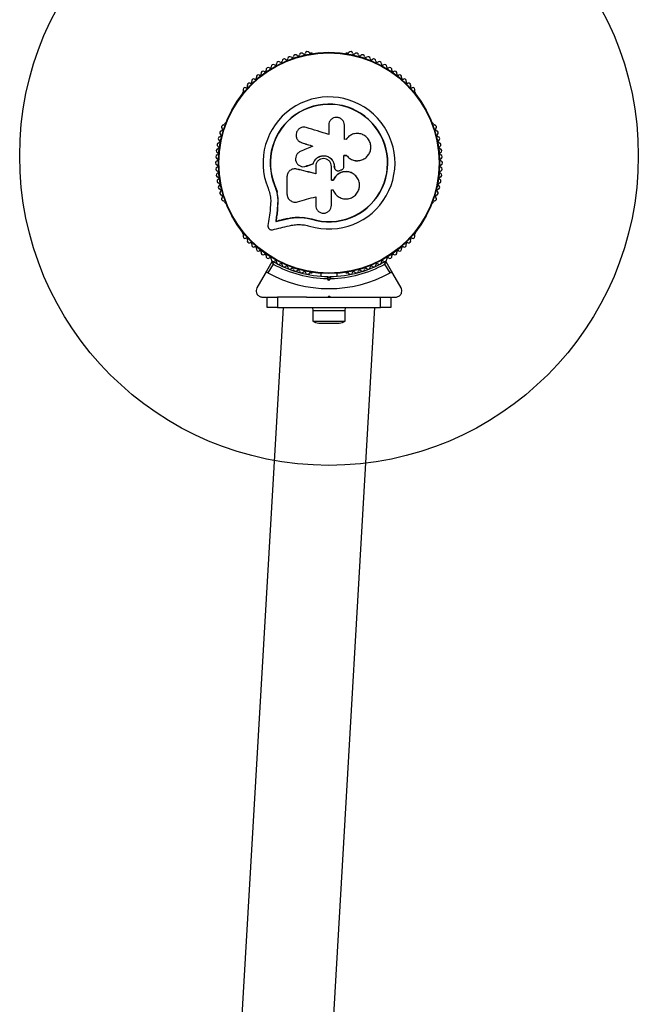
# Model space of a CAD drawing. Units: millimetres. Extents: x -4127 to 11512, y -4056 to 10519.
# Drawn here: x 8014 to 8314, y 4955 to 5432 of the extents above; entities that cross this region are included whole.
import ezdxf

# ---------------------------------------------------------------- set-up
doc = ezdxf.new("R2010")
doc.units = ezdxf.units.MM
doc.layers.add('16-102-500_dxf', color=8, linetype='Continuous', lineweight=9)

# ---------------------------------------------------------------- blocks, each defined once
blk = doc.blocks.new('16-102-500_dxf-1148653-00 - EXPORT')
at = {"color": 250, "lineweight": 25}
for p, q in [((11716.51, 9333.33), (11716.04, 9333.33)), ((11733.96, 9333.33), (11733.49, 9333.33)), ((11683.36, 9314.47), (11683.13, 9314.06)), ((11766.87, 9314.06), (11766.64, 9314.47)), ((11674.64, 9299.36), (11674.4, 9298.94)), ((11775.6, 9298.94), (11775.36, 9299.36)), ((11733.54, 9283.7), (11732.18, 9283.69)), ((11713.87, 9278.47), (11713.81, 9278.46)), ((11704.6, 9273.4), (11704.6, 9265.15)), ((11707.82, 9277.18), (11707.74, 9277.17)), ((11730.1, 9276.41), (11730.95, 9276.72)), ((11726.2, 9271.81), (11727.11, 9271.78)), ((11674.4, 9261.22), (11674.64, 9260.8)), ((11775.36, 9260.8), (11775.6, 9261.22)), ((11683.13, 9246.1), (11683.36, 9245.69)), ((11766.64, 9245.69), (11766.87, 9246.1)), ((11697.87, 9231.09), (11695.41, 9226.84)), ((11754.59, 9226.84), (11752.13, 9231.09)), ((11716.04, 9226.83), (11716.51, 9226.83)), ((11721, 9226.59), (11721, 9225.23)), ((11729, 9225.23), (11729, 9226.59)), ((11733.49, 9226.83), (11733.97, 9226.83)), ((11725, 9224.58), (11725.5, 9225.08)), ((11725.92, 9224.09), (11725, 9223.17)), ((11692.67, 9215.08), (11694.73, 9215.08)), ((11735.93, 9215.08), (11750, 9215.08)), ((11755.28, 9215.08), (11757.33, 9215.08)), ((11702.71, 9210.08), (11577.71, 7063.77)), ((11622.29, 7063.77), (11747.29, 9210.08)), ((11733, 9208.48), (11717, 9208.48)), ((11720, 9202.48), (11730, 9202.48))]:
    blk.add_line(p, q, dxfattribs=at)
at = {"color": 250, "lineweight": 25, "flags": 128}
for points in [[(11724.87, 9298.4), (11724.87, 9293.91), (11723.5, 9294.33), (11722.14, 9294.75), (11720.77, 9295.17), (11719.41, 9295.59), (11718.04, 9296.01), (11716.68, 9296.43), (11715.33, 9296.85), (11713.97, 9297.26)], [(11733.37, 9291.67), (11733.33, 9291.61), (11732.44, 9291.5), (11732.44, 9298.4)], [(11710.6, 9290.52), (11711.72, 9289.94), (11712.4, 9289.73), (11713.08, 9289.52), (11713.77, 9289.31), (11714.45, 9289.1), (11715.14, 9288.89), (11715.82, 9288.68), (11716.51, 9288.46), (11717.2, 9288.25)], [(11711.72, 9289.94), (11711.78, 9289.89), (11712.46, 9289.68), (11713.14, 9289.47), (11713.82, 9289.27), (11714.5, 9289.06), (11715.18, 9288.85), (11715.86, 9288.64), (11716.55, 9288.43), (11717.23, 9288.22), (11716.43, 9287.92), (11715.66, 9287.59), (11714.9, 9287.26), (11714.13, 9286.93), (11713.36, 9286.6), (11712.6, 9286.27), (11711.83, 9285.94), (11711.07, 9285.61)], [(11732.22, 9278.44), (11732.22, 9283.7), (11733.54, 9283.7)], [(11718.54, 9278.38), (11718.54, 9274.84), (11717.39, 9275.12), (11716.24, 9275.41), (11715.09, 9275.69), (11713.94, 9275.98), (11712.79, 9276.26), (11711.64, 9276.55), (11710.5, 9276.83), (11709.35, 9277.12)], [(11727.11, 9271.78), (11726.2, 9271.78), (11726.2, 9278.38)], [(11727.58, 9278.07), (11727.58, 9278.39), (11727.59, 9278.38), (11727.59, 9278.06)], [(11718.57, 9274.86), (11717.42, 9275.15), (11716.28, 9275.43), (11715.13, 9275.71), (11713.99, 9276), (11712.85, 9276.28), (11711.7, 9276.57), (11710.57, 9276.85), (11709.43, 9277.13), (11709.02, 9277.16)], [(11700.33, 9262.28), (11700.22, 9262.2), (11699.98, 9257.49), (11699.99, 9256.87), (11699.89, 9256.14), (11699.79, 9255.41), (11699.7, 9254.68), (11699.6, 9253.96), (11699.5, 9253.23), (11699.4, 9252.51), (11699.3, 9251.79), (11700, 9251.95), (11700.7, 9252.12), (11701.4, 9252.28), (11702.11, 9252.45), (11702.81, 9252.61), (11703.52, 9252.78), (11704.23, 9252.95), (11704.93, 9253.11), (11704.23, 9252.95), (11703.52, 9252.78), (11702.81, 9252.61), (11702.11, 9252.45), (11701.4, 9252.28), (11700.7, 9252.12), (11700, 9251.95), (11699.18, 9251.66), (11699.3, 9251.79), (11699.4, 9252.51), (11699.5, 9253.23), (11699.6, 9253.96), (11699.7, 9254.68), (11699.79, 9255.41), (11699.89, 9256.14), (11699.99, 9256.87), (11700.09, 9257.6), (11700.33, 9262.28), (11699.84, 9265.8), (11698.76, 9269.2), (11698.64, 9269.15)], [(11709.75, 9261.25), (11710.85, 9261.56), (11711.94, 9261.87), (11713.04, 9262.18), (11714.13, 9262.49), (11715.23, 9262.8), (11716.33, 9263.11), (11717.44, 9263.42), (11718.54, 9263.73), (11718.54, 9259.59)], [(11726.2, 9259.59), (11726.2, 9267.01), (11727.01, 9267.01)], [(11696.75, 9262.04), (11696.54, 9257.96), (11696.39, 9256.92), (11696.25, 9255.88), (11696.11, 9254.84), (11695.97, 9253.81), (11695.83, 9252.78), (11695.69, 9251.75), (11695.55, 9250.73), (11695.41, 9249.71)], [(11699.98, 9257.49), (11699.88, 9256.76), (11699.78, 9256.03), (11699.68, 9255.3), (11699.58, 9254.57), (11699.48, 9253.84), (11699.38, 9253.11), (11699.28, 9252.38), (11699.18, 9251.66), (11699.89, 9251.82), (11700.59, 9251.99), (11701.29, 9252.16), (11702, 9252.32), (11702.71, 9252.49), (11703.42, 9252.65), (11704.13, 9252.82), (11704.84, 9252.99)], [(11697.6, 9247.72), (11698.6, 9247.96), (11699.6, 9248.19), (11700.61, 9248.43), (11701.62, 9248.66), (11702.63, 9248.9), (11703.64, 9249.14), (11704.66, 9249.38), (11705.68, 9249.62)], [(11712.21, 9253.76), (11716.61, 9252.94), (11716.57, 9252.81), (11713.96, 9253.39)], [(11697.35, 9232.19), (11694.04, 9226.46), (11690.07, 9219.58)], [(11759.93, 9219.58), (11755.96, 9226.46), (11752.65, 9232.19)], [(11724.5, 9225.08), (11725, 9224.58), (11725, 9223.17), (11724.08, 9224.09)], [(11700, 9210.08), (11695, 9210.08), (11695, 9215.08), (11700, 9215.08)], [(11714.07, 9215.08), (11700, 9215.08), (11700, 9210.08), (11750, 9210.08), (11750, 9215.08), (11755, 9215.08), (11755, 9210.08), (11750, 9210.08)], [(11717, 9210.08), (11717.1, 9208.48), (11717.1, 9203.48), (11732.9, 9203.48), (11732.9, 9208.48), (11733, 9210.08)]]:
    blk.add_lwpolyline(points, dxfattribs=at)
for points in [[(11717.3, 9279.64), (11717.34, 9279.64), (11716.9, 9279.49), (11716.47, 9279.35), (11716.03, 9279.2), (11715.6, 9279.06), (11715.17, 9278.91), (11714.73, 9278.76), (11714.3, 9278.62), (11713.81, 9278.46), (11714.25, 9278.61), (11714.68, 9278.76), (11715.12, 9278.9), (11715.56, 9279.05), (11715.99, 9279.2), (11716.43, 9279.35), (11716.87, 9279.49)], [(11725, 9215.58), (11724.5, 9215.08), (11725.5, 9215.08)]]:
    blk.add_lwpolyline(points, close=True, dxfattribs=at)
at = {"color": 250, "lineweight": 25}
for centre, radius in [((11725, 9283.5), 150), ((11725, 9280.08), 53.64), ((11725, 9280.08), 53.38)]:
    blk.add_circle(centre, radius, dxfattribs=at)
for centre, radius, start, end in [((11703.26, 9329.51), 1, 45.0635, 182.4212), ((11704.39, 9330.65), 0.606, 225.0635, 359.2821), ((11706, 9330.63), 1, 41.9245, 179.2821), ((11707.19, 9331.7), 0.606, 221.9245, 356.143), ((11708.79, 9331.59), 1, 38.7854, 176.143), ((11710.05, 9332.6), 0.606, 218.7854, 353.004), ((11711.64, 9332.4), 1, 35.6463, 173.004), ((11712.94, 9333.34), 0.606, 215.6463, 349.8649), ((11714.52, 9333.06), 1, 32.5073, 169.8649), ((11715.88, 9333.92), 0.606, 212.5073, 285.0401), ((11716.51, 9332.83), 0.5, 27.7893, 90), ((11733.49, 9332.83), 0.5, 90, 147.1394), ((11734.12, 9333.92), 0.606, 254.9243, 327.4969), ((11735.48, 9333.06), 1, 10.1351, 147.4969), ((11737.06, 9333.34), 0.606, 190.1351, 324.3537), ((11738.36, 9332.4), 1, 6.9959, 144.3537), ((11739.95, 9332.6), 0.606, 186.9959, 321.2147), ((11741.21, 9331.59), 1, 3.857, 141.2147), ((11742.81, 9331.7), 0.606, 183.857, 318.0755), ((11744, 9330.63), 1, 0.7179, 138.0755), ((11745.61, 9330.65), 0.606, 180.7179, 314.9365), ((11746.74, 9329.51), 1, 357.5788, 134.9365), ((11695.5, 9325.31), 1, 54.4397, 191.7974), ((11696.43, 9326.61), 0.606, 234.4397, 8.6583), ((11698.02, 9326.86), 1, 121.107, 188.6583), ((11697.98, 9326.84), 1, 51.3417, 118.893), ((11698.99, 9328.09), 0.606, 231.3417, 5.5603), ((11700.58, 9328.25), 1, 48.2026, 185.5603), ((11701.65, 9329.44), 0.606, 228.2026, 2.4212), ((11748.35, 9329.44), 0.606, 177.5788, 311.7974), ((11749.42, 9328.25), 1, 354.4398, 131.7974), ((11751.01, 9328.09), 0.606, 174.4398, 308.6583), ((11752.02, 9326.84), 1, 61.107, 128.6583), ((11751.98, 9326.86), 1, 351.3417, 58.893), ((11753.57, 9326.61), 0.606, 171.3417, 305.5603), ((11754.51, 9325.31), 1, 348.2026, 125.5603), ((11688.49, 9319.87), 1, 63.857, 201.2147), ((11689.2, 9321.31), 0.606, 243.857, 18.0755), ((11690.73, 9321.81), 1, 60.7179, 198.0755), ((11691.51, 9323.21), 0.606, 240.7179, 14.9365), ((11693.06, 9323.63), 1, 57.5788, 194.9365), ((11693.92, 9324.98), 0.606, 237.5788, 11.7974), ((11756.08, 9324.98), 0.606, 168.2026, 302.4212), ((11756.94, 9323.63), 1, 345.0635, 122.4212), ((11758.49, 9323.21), 0.606, 165.0635, 299.2821), ((11759.27, 9321.81), 1, 341.9245, 119.2821), ((11760.8, 9321.31), 0.606, 161.9245, 296.143), ((11761.51, 9319.87), 1, 338.7854, 116.143), ((11684.36, 9315.64), 1, 70.1351, 207.4969), ((11684.91, 9317.15), 0.606, 250.1351, 24.3537), ((11686.37, 9317.81), 1, 66.9959, 204.3537), ((11687, 9319.29), 0.606, 246.9959, 21.2147), ((11763, 9319.29), 0.606, 158.7854, 293.004), ((11763.63, 9317.81), 1, 335.6463, 113.004), ((11765.09, 9317.15), 0.606, 155.6463, 289.8649), ((11765.64, 9315.64), 1, 332.5073, 109.8649), ((11683.56, 9313.81), 0.5, 150, 207.1393), ((11682.94, 9314.9), 0.606, 314.9243, 27.4969), ((11725, 9280.08), 32.01, 252.8705, 202.5151), ((11767.06, 9314.9), 0.606, 152.5073, 225.0401), ((11766.44, 9313.81), 0.5, 332.8606, 30), ((11725, 9280.08), 28.54, 252.8247, 202.5151), ((11725, 9280.08), 28.41, 252.8247, 202.5151), ((11673.88, 9297.5), 1, 92.5073, 229.8649), ((11673.81, 9299.1), 0.606, 272.5073, 345.0401), ((11675.07, 9299.11), 0.5, 92.8607, 150), ((11774.93, 9299.11), 0.5, 30, 87.1393), ((11776.19, 9299.1), 0.606, 194.9243, 267.4969), ((11776.12, 9297.5), 1, 310.1351, 87.4969), ((11672.29, 9291.8), 1, 98.7854, 236.143), ((11673.01, 9294.67), 1, 95.6463, 233.004), ((11672.04, 9293.39), 0.606, 278.7854, 53.004), ((11672.85, 9296.27), 0.606, 275.6463, 49.8649), ((11777.15, 9296.27), 0.606, 130.1351, 264.3537), ((11776.99, 9294.67), 1, 306.9959, 84.3537), ((11777.96, 9293.39), 0.606, 126.9959, 261.2147), ((11777.71, 9291.8), 1, 303.857, 81.2147), ((11671.72, 9288.9), 1, 101.9245, 239.2821), ((11670.9, 9287.52), 0.606, 285.0635, 59.2821), ((11671.39, 9290.47), 0.606, 281.9245, 56.143), ((11778.61, 9290.47), 0.606, 123.857, 258.0755), ((11778.28, 9288.9), 1, 300.7179, 78.0755), ((11779.1, 9287.52), 0.606, 120.7179, 254.9365), ((11671.08, 9283.02), 1, 108.2026, 245.5603), ((11671.32, 9285.97), 1, 105.0635, 242.4212), ((11670.58, 9284.54), 0.606, 288.2026, 62.4212), ((11779.42, 9284.54), 0.606, 117.5788, 251.7974), ((11778.68, 9285.97), 1, 297.5788, 74.9365), ((11778.92, 9283.02), 1, 294.4397, 71.7974), ((11671, 9280.06), 1, 111.3417, 178.893), ((11671, 9280.1), 1, 181.107, 248.6583), ((11671.08, 9277.14), 1, 114.4397, 251.7974), ((11670.41, 9281.56), 0.606, 291.3417, 65.5603), ((11670.41, 9278.6), 0.606, 294.4397, 68.6583), ((11779.59, 9281.56), 0.606, 114.4397, 248.6583), ((11779.59, 9278.6), 0.606, 111.3417, 245.5602), ((11778.92, 9277.14), 1, 288.2026, 65.5602), ((11779, 9280.06), 1, 1.107, 68.6583), ((11779, 9280.1), 1, 291.3417, 358.893), ((11671.32, 9274.19), 1, 117.5788, 254.9365), ((11670.58, 9275.62), 0.606, 297.5788, 71.7974), ((11670.9, 9272.64), 0.606, 300.7179, 74.9365), ((11779.1, 9272.64), 0.606, 105.0635, 239.2821), ((11779.42, 9275.62), 0.606, 108.2026, 242.4212), ((11778.68, 9274.19), 1, 285.0635, 62.4212), ((11671.72, 9271.26), 1, 120.7179, 258.0755), ((11672.29, 9268.36), 1, 123.857, 261.2147), ((11671.39, 9269.69), 0.606, 303.857, 78.0755), ((11777.71, 9268.36), 1, 278.7854, 56.143), ((11778.61, 9269.69), 0.606, 101.9245, 236.143), ((11778.28, 9271.26), 1, 281.9245, 59.2821), ((11673.01, 9265.49), 1, 126.9959, 264.3537), ((11672.04, 9266.77), 0.606, 306.9959, 81.2147), ((11673.88, 9262.66), 1, 130.1351, 267.4969), ((11672.85, 9263.89), 0.606, 310.1351, 84.3537), ((11776.12, 9262.66), 1, 272.5073, 49.8649), ((11777.15, 9263.89), 0.606, 95.6463, 229.8649), ((11776.99, 9265.49), 1, 275.6463, 53.004), ((11777.96, 9266.77), 0.606, 98.7854, 233.004), ((11673.81, 9261.06), 0.606, 14.9243, 87.4969), ((11675.07, 9261.05), 0.5, 210, 267.1393), ((11774.93, 9261.05), 0.5, 272.8607, 330), ((11776.19, 9261.06), 0.606, 92.5073, 165.0401), ((11683.56, 9246.35), 0.5, 152.8607, 210), ((11682.94, 9245.26), 0.606, 332.5073, 45.0401), ((11684.36, 9244.52), 1, 152.5073, 289.8649), ((11765.64, 9244.52), 1, 250.1351, 27.4969), ((11767.06, 9245.26), 0.606, 134.9243, 207.4969), ((11766.44, 9246.35), 0.5, 330, 27.1393), ((11684.91, 9243.01), 0.606, 335.6463, 109.8649), ((11686.37, 9242.35), 1, 155.6463, 293.004), ((11687, 9240.87), 0.606, 338.7854, 113.004), ((11688.49, 9240.29), 1, 158.7854, 296.143), ((11761.51, 9240.29), 1, 243.857, 21.2147), ((11763, 9240.87), 0.606, 66.9959, 201.2147), ((11763.63, 9242.35), 1, 246.9959, 24.3537), ((11765.09, 9243.01), 0.606, 70.1351, 204.3537), ((11689.2, 9238.85), 0.606, 341.9245, 116.143), ((11690.73, 9238.35), 1, 161.9245, 299.2821), ((11691.51, 9236.95), 0.606, 345.0635, 119.2821), ((11693.06, 9236.54), 1, 165.0635, 302.4212), ((11693.92, 9235.18), 0.606, 348.2026, 122.4212), ((11695.5, 9234.85), 1, 168.2026, 305.5603), ((11754.51, 9234.85), 1, 234.4397, 11.7974), ((11756.08, 9235.18), 0.606, 57.5788, 191.7974), ((11756.94, 9236.54), 1, 237.5788, 14.9365), ((11758.49, 9236.95), 0.606, 60.7179, 194.9365), ((11759.27, 9238.35), 1, 240.7179, 18.0755), ((11760.8, 9238.85), 0.606, 63.857, 198.0755), ((11696.43, 9233.55), 0.606, 351.3417, 125.5603), ((11698.02, 9233.3), 1, 171.3417, 238.893), ((11697.61, 9232.04), 0.3, 60.3108, 150), ((11697.98, 9233.32), 1, 241.107, 308.6583), ((11725, 9280.08), 55, 240.3108, 269.4791), ((11725, 9280.08), 56, 241.0232, 269.0592), ((11698.99, 9232.07), 0.606, 354.4397, 128.6583), ((11700.58, 9231.91), 1, 174.4397, 311.7974), ((11701.65, 9230.72), 0.606, 357.5788, 131.7974), ((11703.26, 9230.65), 1, 177.5788, 314.9365), ((11704.39, 9229.51), 0.606, 0.7179, 134.9365), ((11725, 9280.08), 55, 270.5209, 299.6892), ((11725, 9280.08), 56, 270.9408, 298.9768), ((11745.61, 9229.51), 0.606, 45.0635, 179.2821), ((11746.74, 9230.65), 1, 225.0635, 2.4212), ((11748.35, 9230.72), 0.606, 48.2026, 182.4212), ((11749.42, 9231.91), 1, 228.2026, 5.5602), ((11751.01, 9232.07), 0.606, 51.3417, 185.5602), ((11752.02, 9233.32), 1, 231.3417, 298.893), ((11752.39, 9232.04), 0.3, 30, 119.6892), ((11751.98, 9233.3), 1, 301.107, 8.6583), ((11753.57, 9233.55), 0.606, 54.4397, 188.6583), ((11725, 9280.08), 60.91, 240.9407, 299.0593), ((11706, 9229.53), 1, 180.7179, 318.0755), ((11707.19, 9228.46), 0.606, 3.857, 138.0755), ((11708.79, 9228.57), 1, 183.857, 321.2147), ((11710.05, 9227.56), 0.606, 6.9959, 141.2147), ((11711.64, 9227.76), 1, 186.9959, 324.3537), ((11712.94, 9226.82), 0.606, 10.1351, 144.3537), ((11714.52, 9227.1), 1, 190.1351, 327.4969), ((11715.88, 9226.24), 0.606, 74.9243, 147.4969), ((11716.51, 9227.33), 0.5, 270, 327.1393), ((11733.49, 9227.33), 0.5, 212.8606, 270), ((11734.12, 9226.24), 0.606, 32.5073, 105.0401), ((11735.48, 9227.1), 1, 212.5073, 349.8649), ((11737.06, 9226.82), 0.606, 35.6463, 169.8649), ((11738.36, 9227.76), 1, 215.6463, 353.004), ((11739.95, 9227.56), 0.606, 38.7854, 173.004), ((11741.21, 9228.57), 1, 218.7854, 356.143), ((11742.81, 9228.46), 0.606, 41.9245, 176.143), ((11744, 9229.53), 1, 221.9245, 359.2821), ((11720, 9207.19), 4.71, 231.9488, 270), ((11730, 9207.19), 4.71, 270, 308.0512)]:
    blk.add_arc(centre, radius, start, end, dxfattribs=at)
for points, knots in [([(11732.44, 9298.4), (11732.39, 9298.9), (11732.28, 9299.88), (11731.41, 9301.14), (11730.36, 9301.85), (11729.4, 9302.14), (11728.4, 9302.24), (11727.15, 9301.99), (11725.9, 9301.14), (11725.04, 9299.88), (11724.92, 9298.9), (11724.87, 9298.4)], [0, 0, 0, 0, 0.124977, 0.249831, 0.374628, 0.437411, 0.500031, 0.624862, 0.749893, 0.874879, 1, 1, 1, 1]), ([(11713.97, 9297.26), (11713.47, 9297.36), (11712.48, 9297.55), (11711.24, 9297.15), (11710.4, 9296.59), (11709.68, 9295.88), (11709.07, 9294.74), (11708.92, 9293.2), (11709.38, 9291.75), (11710.33, 9290.54), (11711.26, 9290.14), (11711.72, 9289.94)], [0, 0, 0, 0, 0.125003, 0.249862, 0.312473, 0.375308, 0.50013, 0.625072, 0.750161, 0.875152, 1, 1, 1, 1]), ([(11733.54, 9283.7), (11734.02, 9283.2), (11734.98, 9282.19), (11736.92, 9281.34), (11738.99, 9281.09), (11741.04, 9281.5), (11742.86, 9282.52), (11744.28, 9284.05), (11745.17, 9285.95), (11745.43, 9288.03), (11745.02, 9290.1), (11744, 9291.94), (11742.45, 9293.38), (11740.54, 9294.26), (11738.46, 9294.5), (11736.42, 9294.09), (11734.57, 9293.1), (11733.69, 9292.04), (11733.26, 9291.5)], [0, 0, 0, 0, 0.062498, 0.125004, 0.187498, 0.249992, 0.312485, 0.374971, 0.437481, 0.499994, 0.562522, 0.625038, 0.68759, 0.750121, 0.812671, 0.875198, 0.937709, 1, 1, 1, 1]), ([(11710.52, 9290.55), (11710.53, 9290.54), (11710.56, 9290.53), (11710.58, 9290.51), (11710.59, 9290.5)], [0, 0, 0, 0, 0.499954, 1, 1, 1, 1]), ([(11711.07, 9285.61), (11710.64, 9285.37), (11709.79, 9284.88), (11708.97, 9283.61), (11708.66, 9282.15), (11708.93, 9280.67), (11709.72, 9279.41), (11710.93, 9278.54), (11712.38, 9278.15), (11713.34, 9278.36), (11713.81, 9278.46)], [0, 0, 0, 0, 0.1250922, 0.2501042, 0.3750973, 0.5000505, 0.6250373, 0.7500396, 0.8751346, 1, 1, 1, 1]), ([(11717.3, 9279.64), (11717.52, 9280.24), (11717.95, 9281.43), (11719.35, 9282.78), (11721.09, 9283.57), (11723.01, 9283.68), (11724.85, 9283.11), (11726.36, 9281.93), (11727.39, 9280.28), (11727.53, 9279.02), (11727.59, 9278.38)], [0, 0, 0, 0, 0.124994, 0.249971, 0.374917, 0.499869, 0.624779, 0.749717, 0.874645, 1, 1, 1, 1]), ([(11717.34, 9279.64), (11717.55, 9280.24), (11717.98, 9281.42), (11719.38, 9282.77), (11721.11, 9283.55), (11723.02, 9283.67), (11724.85, 9283.1), (11726.35, 9281.92), (11727.38, 9280.28), (11727.51, 9279.02), (11727.58, 9278.39)], [0, 0, 0, 0, 0.125028, 0.249974, 0.37494, 0.499893, 0.624775, 0.749673, 0.874611, 1, 1, 1, 1]), ([(11733.5, 9283.69), (11733.98, 9283.18), (11734.94, 9282.17), (11736.87, 9281.37), (11738.35, 9281.07), (11739.1, 9281.23), (11739.18, 9281.25)], [0, 0, 0, 0, 0.321224, 0.641268, 0.961185, 1, 1, 1, 1]), ([(11713.16, 9278.3), (11713.17, 9278.3), (11713.19, 9278.31), (11713.2, 9278.31), (11713.21, 9278.31)], [0, 0, 0, 0, 0.499977, 1, 1, 1, 1]), ([(11726.2, 9278.38), (11726.15, 9278.89), (11726.03, 9279.89), (11725.15, 9281.17), (11723.88, 9282.03), (11722.37, 9282.33), (11720.86, 9282.03), (11719.6, 9281.17), (11718.71, 9279.89), (11718.6, 9278.89), (11718.54, 9278.38)], [0, 0, 0, 0, 0.125067, 0.250017, 0.374865, 0.499803, 0.624743, 0.749811, 0.874837, 1, 1, 1, 1]), ([(11727.58, 9278.07), (11727.59, 9277.92), (11727.61, 9277.62), (11727.79, 9277.21), (11727.95, 9276.95), (11728.07, 9276.85), (11728.07, 9276.84)], [0, 0, 0, 0, 0.326243, 0.653285, 0.980455, 1, 1, 1, 1]), ([(11727.59, 9278.06), (11727.6, 9277.91), (11727.63, 9277.61), (11727.79, 9277.2), (11728.05, 9276.83), (11728.39, 9276.54), (11728.79, 9276.34), (11729.23, 9276.25), (11729.68, 9276.26), (11729.96, 9276.36), (11730.1, 9276.41)], [0, 0, 0, 0, 0.1249306, 0.2500637, 0.3749781, 0.4998227, 0.6246095, 0.749755, 0.8749408, 1, 1, 1, 1]), ([(11730.95, 9276.72), (11731.12, 9276.8), (11731.48, 9276.94), (11731.89, 9277.35), (11732.16, 9277.87), (11732.2, 9278.25), (11732.22, 9278.44)], [0, 0, 0, 0, 0.249705, 0.499335, 0.749265, 1, 1, 1, 1]), ([(11739.18, 9281.21), (11739.19, 9281.21), (11739.22, 9281.22), (11739.24, 9281.22), (11739.25, 9281.22)], [0, 0, 0, 0, 0.500005, 1, 1, 1, 1]), ([(11709.35, 9277.12), (11709.07, 9277.17), (11708.5, 9277.27), (11707.63, 9277.18), (11706.8, 9276.9), (11706.06, 9276.45), (11705.43, 9275.84), (11704.97, 9275.1), (11704.66, 9274.27), (11704.62, 9273.69), (11704.6, 9273.4)], [0, 0, 0, 0, 0.124833, 0.250013, 0.374824, 0.499604, 0.624845, 0.749584, 0.874445, 1, 1, 1, 1]), ([(11727.01, 9267.01), (11727.34, 9266.32), (11728.01, 9264.94), (11729.81, 9263.46), (11731.97, 9262.65), (11734.3, 9262.62), (11736.49, 9263.38), (11738.3, 9264.86), (11739.5, 9266.85), (11739.95, 9269.13), (11739.59, 9271.42), (11738.49, 9273.45), (11736.76, 9274.99), (11734.61, 9275.85), (11732.29, 9275.94), (11730.08, 9275.22), (11728.2, 9273.81), (11727.47, 9272.45), (11727.11, 9271.78)], [0, 0, 0, 0, 0.062505, 0.124992, 0.187481, 0.249986, 0.312479, 0.374979, 0.437464, 0.499972, 0.562463, 0.624968, 0.687456, 0.749934, 0.81243, 0.874894, 0.93739, 1, 1, 1, 1]), ([(11735.77, 9275.32), (11735.7, 9275.36), (11735.01, 9275.79), (11733.38, 9275.97), (11731.17, 9275.72), (11729.17, 9274.67), (11727.81, 9273.28), (11727.29, 9272.22), (11727.1, 9271.81)], [0, 0, 0, 0, 0.021663, 0.236347, 0.449503, 0.661, 0.871462, 1, 1, 1, 1]), ([(11735.83, 9275.32), (11735.82, 9275.33), (11735.81, 9275.33), (11735.79, 9275.34), (11735.78, 9275.35)], [0, 0, 0, 0, 0.500095, 1, 1, 1, 1]), ([(11698.64, 9269.15), (11699.05, 9268.02), (11699.87, 9265.76), (11700.1, 9263.38), (11700.22, 9262.2)], [0, 0, 0, 0, 0.50002, 1, 1, 1, 1]), ([(11698.76, 9269.2), (11699.22, 9268.11), (11699.69, 9267), (11699.83, 9265.84), (11699.83, 9265.83)], [0, 0, 0, 0, 0.9911277, 1, 1, 1, 1]), ([(11695.43, 9267.82), (11695.77, 9266.88), (11696.46, 9265), (11696.65, 9263.03), (11696.75, 9262.04)], [0, 0, 0, 0, 0.500001, 1, 1, 1, 1]), ([(11704.6, 9265.15), (11704.62, 9264.84), (11704.66, 9264.22), (11704.99, 9263.33), (11705.51, 9262.54), (11706.19, 9261.88), (11707.01, 9261.41), (11707.9, 9261.13), (11708.84, 9261.06), (11709.45, 9261.18), (11709.75, 9261.25)], [0, 0, 0, 0, 0.1248, 0.249892, 0.374807, 0.499467, 0.624592, 0.749615, 0.874309, 1, 1, 1, 1]), ([(11718.54, 9259.59), (11718.59, 9259.09), (11718.71, 9258.1), (11719.59, 9256.82), (11720.65, 9256.1), (11721.62, 9255.81), (11722.38, 9255.73), (11723.14, 9255.81), (11724.1, 9256.11), (11725.16, 9256.83), (11726.03, 9258.1), (11726.15, 9259.09), (11726.2, 9259.59)], [0, 0, 0, 0, 0.124911, 0.249686, 0.374386, 0.437091, 0.499707, 0.562563, 0.62507, 0.750011, 0.87494, 1, 1, 1, 1]), ([(11704.93, 9253.11), (11705.57, 9253.26), (11706.51, 9253.48), (11708.12, 9253.71), (11709.42, 9253.82), (11710.4, 9253.82), (11710.72, 9253.82)], [0, 0, 0, 0, 0.335947, 0.500877, 0.836869, 1, 1, 1, 1]), ([(11695.41, 9249.71), (11695.4, 9249.57), (11695.39, 9249.29), (11695.49, 9248.86), (11695.68, 9248.47), (11695.97, 9248.13), (11696.34, 9247.87), (11696.75, 9247.71), (11697.18, 9247.65), (11697.46, 9247.7), (11697.6, 9247.72)], [0, 0, 0, 0, 0.124838, 0.249991, 0.374855, 0.499413, 0.624547, 0.74979, 0.87484, 1, 1, 1, 1]), ([(11704.84, 9252.99), (11705.79, 9253.2), (11707.69, 9253.62), (11710.66, 9253.76), (11713.65, 9253.55), (11715.6, 9253.06), (11716.57, 9252.81)], [0, 0, 0, 0, 0.249728, 0.498703, 0.749559, 1, 1, 1, 1]), ([(11705.68, 9249.62), (11706.48, 9249.8), (11708.08, 9250.16), (11710.58, 9250.28), (11713.11, 9250.11), (11714.75, 9249.7), (11715.57, 9249.49)], [0, 0, 0, 0, 0.249737, 0.49877, 0.749566, 1, 1, 1, 1]), ([(11697.35, 9232.19), (11697.35, 9232.18), (11697.36, 9232.17), (11697.42, 9232.04), (11697.53, 9231.81), (11697.67, 9231.52), (11697.78, 9231.28), (11697.84, 9231.16), (11697.86, 9231.12), (11697.87, 9231.1), (11697.87, 9231.09), (11697.87, 9231.09)], [0, 0, 0, 0, 0.152832, 0.300661, 0.500289, 0.764395, 0.914689, 0.967595, 0.987482, 0.996319, 1, 1, 1, 1]), ([(11697.76, 9232.3), (11697.76, 9232.29), (11697.76, 9232.28), (11697.77, 9232.14), (11697.8, 9231.89), (11697.83, 9231.56), (11697.85, 9231.29), (11697.86, 9231.16), (11697.87, 9231.12), (11697.87, 9231.1), (11697.87, 9231.09), (11697.87, 9231.09)], [0, 0, 0, 0, 0.1528874, 0.3007932, 0.5002733, 0.7641149, 0.9151813, 0.9679687, 0.987862, 0.9963895, 1, 1, 1, 1]), ([(11752.13, 9231.09), (11752.13, 9231.09), (11752.13, 9231.1), (11752.13, 9231.12), (11752.14, 9231.16), (11752.15, 9231.29), (11752.17, 9231.56), (11752.2, 9231.89), (11752.23, 9232.14), (11752.24, 9232.28), (11752.24, 9232.29), (11752.24, 9232.3)], [0, 0, 0, 0, 0.0035686, 0.012149, 0.0319895, 0.0847777, 0.2358973, 0.4996978, 0.6991808, 0.8471103, 1, 1, 1, 1]), ([(11752.13, 9231.09), (11752.13, 9231.09), (11752.13, 9231.1), (11752.14, 9231.12), (11752.16, 9231.16), (11752.22, 9231.28), (11752.33, 9231.52), (11752.47, 9231.81), (11752.58, 9232.04), (11752.64, 9232.17), (11752.65, 9232.18), (11752.65, 9232.19)], [0, 0, 0, 0, 0.003471, 0.012308, 0.032195, 0.085102, 0.235632, 0.499534, 0.699331, 0.847164, 1, 1, 1, 1]), ([(11695.41, 9226.84), (11695.34, 9226.87), (11695.2, 9226.94), (11694.93, 9226.98), (11694.61, 9226.94), (11694.28, 9226.78), (11694.13, 9226.57), (11694.04, 9226.46)], [0, 0, 0, 0, 0.1228214, 0.2515344, 0.4400384, 0.7005666, 1, 1, 1, 1]), ([(11755.96, 9226.46), (11755.9, 9226.54), (11755.78, 9226.72), (11755.49, 9226.9), (11755.16, 9226.98), (11754.87, 9226.95), (11754.69, 9226.89), (11754.6, 9226.84), (11754.59, 9226.84)], [0, 0, 0, 0, 0.207541, 0.490097, 0.689894, 0.844837, 0.976268, 1, 1, 1, 1]), ([(11724.5, 9225.08), (11724.5, 9225.07), (11724.49, 9225.05), (11724.42, 9224.9), (11724.33, 9224.67), (11724.21, 9224.39), (11724.12, 9224.19), (11724.08, 9224.09), (11724.08, 9224.09)], [0, 0, 0, 0, 0.195058, 0.389953, 0.590943, 0.80617, 0.995265, 1, 1, 1, 1]), ([(11725.92, 9224.09), (11725.92, 9224.09), (11725.88, 9224.19), (11725.79, 9224.39), (11725.67, 9224.67), (11725.58, 9224.9), (11725.51, 9225.05), (11725.5, 9225.07), (11725.5, 9225.08)], [0, 0, 0, 0, 0.004735, 0.193615, 0.408855, 0.610023, 0.80493, 1, 1, 1, 1]), ([(11690.07, 9219.58), (11689.89, 9219.15), (11689.58, 9218.41), (11689.73, 9217.26), (11690.13, 9216.4), (11690.71, 9215.75), (11691.41, 9215.32), (11692.09, 9215.11), (11692.49, 9215.09), (11692.67, 9215.08)], [0, 0, 0, 0, 0.266038, 0.45552, 0.596652, 0.709352, 0.822728, 0.923497, 1, 1, 1, 1]), ([(11757.33, 9215.08), (11757.58, 9215.1), (11758.08, 9215.13), (11758.82, 9215.44), (11759.43, 9215.9), (11759.95, 9216.54), (11760.33, 9217.44), (11760.39, 9218.55), (11760.08, 9219.23), (11759.93, 9219.58)], [0, 0, 0, 0, 0.108281, 0.216992, 0.318093, 0.42077, 0.572387, 0.78005, 1, 1, 1, 1]), ([(11714.08, 9215.08), (11714.23, 9215.08), (11716.01, 9215.08), (11719.51, 9215.08), (11722.84, 9215.08), (11724.5, 9215.08)], [0, 0, 0, 0, 0.0452, 0.522633, 1, 1, 1, 1]), ([(11725.5, 9215.08), (11727.4, 9215.08), (11730.9, 9215.08), (11734.35, 9215.08), (11735.92, 9215.08)], [0, 0, 0, 0, 0.54473, 1, 1, 1, 1])]:
    blk.add_open_spline(points, degree=3, knots=knots, dxfattribs=at)

msp = doc.modelspace()

# ---------------------------------------------------------------- block references
at = {"layer": '16-102-500_dxf', "color": 7}
msp.add_blockref('16-102-500_dxf-1148653-00 - EXPORT', (-3561.07, -3917.04), dxfattribs=at)

doc.saveas('drawing.dxf')
